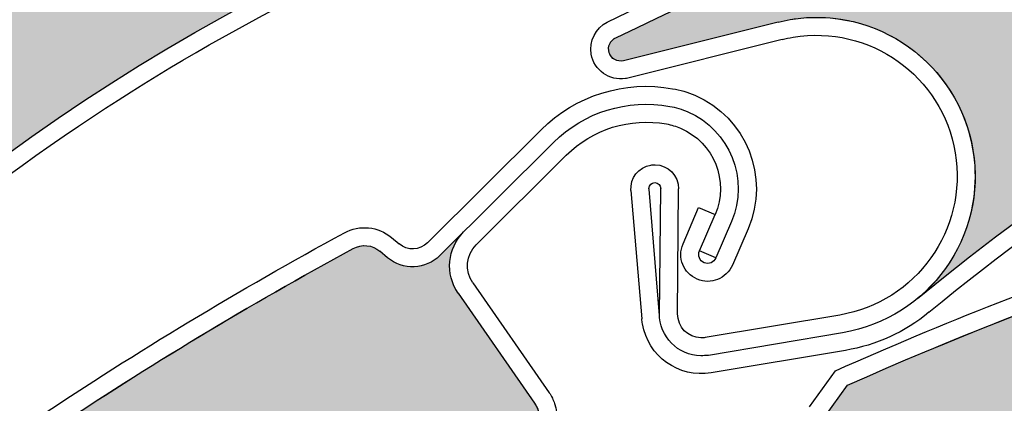
# Model space of a CAD drawing. Units: inches. Extents: x 10 to 3141, y 10 to 832.
# Drawn here: x 325 to 337, y 705 to 710 of the extents above; entities that cross this region are included whole.
import ezdxf

# ---------------------------------------------------------------- set-up
doc = ezdxf.new("R2010")
doc.units = ezdxf.units.IN
doc.header["$MEASUREMENT"] = 0
doc.layers.add('AM_8', color=7, linetype='Continuous')

# ---------------------------------------------------------------- blocks, each defined once
blk = doc.blocks.new('block 3192')
at = {"layer": 'AM_8', "color": 7, "lineweight": 25}
blk.add_open_spline([(330.442, 697.393), (336.283, 704.127), (345.13, 707.46), (353.963, 706.258)], degree=3, dxfattribs=at)
blk = doc.blocks.new('block 3222')
at = {"layer": 'AM_8', "color": 7, "lineweight": 25}
blk.add_open_spline([(335.052, 705.084), (337.642, 706.233), (340.323, 707.161), (343.07, 707.859)], degree=3, dxfattribs=at)
blk = doc.blocks.new('block 3223')
at = {"layer": 'AM_8', "color": 7, "lineweight": 25}
blk.add_open_spline([(334.903, 705.267), (336.251, 705.866), (337.625, 706.406), (339.021, 706.885)], degree=3, dxfattribs=at)
blk = doc.blocks.new('block 3226')
at = {"layer": 'AM_8', "color": 7, "lineweight": 25}
blk.add_lwpolyline([(334.762, 704.684), (335.052, 705.084)], dxfattribs=at)
blk = doc.blocks.new('block 3227')
at = {"layer": 'AM_8', "color": 7, "lineweight": 25}
blk.add_lwpolyline([(334.577, 704.813), (334.903, 705.267)], dxfattribs=at)
blk = doc.blocks.new('block 3266')
at = {"layer": 'AM_8'}
h = blk.add_hatch(color=140, dxfattribs=at)
edge = h.paths.add_edge_path()
edge.add_spline(control_points=[(343.552, 707.719), (343.679, 707.683), (343.816, 707.718), (343.913, 707.809), (343.913, 707.809), (344.274, 708.148), (344.274, 708.148), (347.175, 708.807), (350.125, 709.21), (353.096, 709.348), (353.218, 709.353), (353.333, 709.283), (353.382, 709.169), (353.382, 709.169), (353.433, 709.054), (353.433, 709.054), (353.536, 708.822), (353.798, 708.709), (354.038, 708.791), (354.038, 708.791), (354.436, 708.927), (354.436, 708.927), (354.16, 708.833), (353.991, 708.553), (354.037, 708.267), (354.037, 708.267), (354.301, 706.604), (354.301, 706.604), (354.325, 706.439), (354.214, 706.286), (354.051, 706.258), (354.021, 706.253), (353.991, 706.253), (353.963, 706.258), (345.13, 707.46), (336.283, 704.127), (330.442, 697.393), (330.944, 697.974), (331.071, 698.791), (330.766, 699.496), (330.324, 700.507), (329.15, 700.972), (328.14, 700.533), (328.14, 700.533), (326.303, 699.735), (326.303, 699.735), (326.225, 699.701), (326.138, 699.736), (326.105, 699.814), (326.074, 699.886), (326.102, 699.969), (326.17, 700.008), (328.614, 701.754), (331.21, 703.284), (333.927, 704.568), (333.927, 704.568), (334.426, 704.524), (334.426, 704.524), (334.557, 704.513), (334.687, 704.573), (334.762, 704.684), (334.762, 704.684), (335.052, 705.084), (335.052, 705.084), (337.642, 706.235), (340.323, 707.161), (343.07, 707.859), (343.07, 707.859), (343.552, 707.719), (343.552, 707.719), (343.552, 707.719), (343.552, 707.719), (343.552, 707.719)], knot_values=[0, 0, 0, 0, 1, 1, 1, 2, 2, 2, 3, 3, 3, 4, 4, 4, 5, 5, 5, 6, 6, 6, 7, 7, 7, 8, 8, 8, 9, 9, 9, 10, 10, 10, 11, 11, 11, 12, 12, 12, 13, 13, 13, 14, 14, 14, 15, 15, 15, 16, 16, 16, 17, 17, 17, 18, 18, 18, 19, 19, 19, 20, 20, 20, 21, 21, 21, 22, 22, 22, 23, 23, 23, 24, 24, 24, 24], degree=3, periodic=1)
at = {"layer": 'AM_8', "lineweight": 0}
blk.add_open_spline([(343.552, 707.719), (343.679, 707.683), (343.816, 707.718), (343.913, 707.809), (343.913, 707.809), (344.274, 708.148), (344.274, 708.148), (347.175, 708.807), (350.125, 709.21), (353.096, 709.348), (353.218, 709.353), (353.333, 709.283), (353.382, 709.169), (353.382, 709.169), (353.433, 709.054), (353.433, 709.054), (353.536, 708.822), (353.798, 708.709), (354.038, 708.791), (354.038, 708.791), (354.436, 708.927), (354.436, 708.927), (354.16, 708.833), (353.991, 708.553), (354.037, 708.267), (354.037, 708.267), (354.301, 706.604), (354.301, 706.604), (354.325, 706.439), (354.214, 706.286), (354.051, 706.258), (354.021, 706.253), (353.991, 706.253), (353.963, 706.258), (345.13, 707.46), (336.283, 704.127), (330.442, 697.393), (330.944, 697.974), (331.071, 698.791), (330.766, 699.496), (330.324, 700.507), (329.15, 700.972), (328.14, 700.533), (328.14, 700.533), (326.303, 699.735), (326.303, 699.735), (326.225, 699.701), (326.138, 699.736), (326.105, 699.814), (326.074, 699.886), (326.102, 699.969), (326.17, 700.008), (328.614, 701.754), (331.21, 703.284), (333.927, 704.568), (333.927, 704.568), (334.426, 704.524), (334.426, 704.524), (334.557, 704.513), (334.687, 704.573), (334.762, 704.684), (334.762, 704.684), (335.052, 705.084), (335.052, 705.084), (337.642, 706.235), (340.323, 707.161), (343.07, 707.859), (343.07, 707.859), (343.552, 707.719), (343.552, 707.719), (343.552, 707.719), (343.552, 707.719), (343.552, 707.719)], degree=3, knots=[0, 0, 0, 0, 1, 1, 1, 2, 2, 2, 3, 3, 3, 4, 4, 4, 5, 5, 5, 6, 6, 6, 7, 7, 7, 8, 8, 8, 9, 9, 9, 10, 10, 10, 11, 11, 11, 12, 12, 12, 13, 13, 13, 14, 14, 14, 15, 15, 15, 16, 16, 16, 17, 17, 17, 18, 18, 18, 19, 19, 19, 20, 20, 20, 21, 21, 21, 22, 22, 22, 23, 23, 23, 24, 24, 24, 24], dxfattribs=at)
blk = doc.blocks.new('block 3190')
at = {"layer": 'AM_8'}
for name in ['block 3266', 'block 3222', 'block 3192', 'block 3223', 'block 3227', 'block 3226']:
    blk.add_blockref(name, (0, 0), dxfattribs=at)
blk = doc.blocks.new('block 4073')
at = {"layer": 'AM_8', "color": 7, "lineweight": 25}
blk.add_open_spline([(336.077, 706.001), (339.631, 708.941), (343.896, 710.893), (348.446, 711.656)], degree=3, dxfattribs=at)
blk = doc.blocks.new('block 4074')
at = {"layer": 'AM_8', "color": 7, "lineweight": 25}
blk.add_open_spline([(335.935, 706.176), (342.8, 711.859), (352.074, 713.698), (360.591, 711.06)], degree=3, dxfattribs=at)
blk = doc.blocks.new('block 4075')
at = {"layer": 'AM_8', "color": 7, "lineweight": 25}
blk.add_open_spline([(332.148, 709.456), (334.848, 710.781), (337.656, 711.859), (340.546, 712.682)], degree=3, dxfattribs=at)
blk = doc.blocks.new('block 4076')
at = {"layer": 'AM_8', "color": 7, "lineweight": 25}
blk.add_open_spline([(332.032, 709.65), (334.766, 710.992), (337.614, 712.085), (340.544, 712.917)], degree=3, dxfattribs=at)
blk = doc.blocks.new('block 4077')
at = {"layer": 'AM_8', "color": 7, "lineweight": 25}
blk.add_lwpolyline([(332.917, 705.982), (332.928, 707.554)], dxfattribs=at)
blk = doc.blocks.new('block 4078')
at = {"layer": 'AM_8', "color": 7, "lineweight": 25}
blk.add_lwpolyline([(332.688, 705.96), (332.705, 707.557)], dxfattribs=at)
blk = doc.blocks.new('block 4079')
at = {"layer": 'AM_8', "color": 7, "lineweight": 25}
blk.add_open_spline([(333.303, 705.459), (333.271, 705.458), (333.24, 705.454), (333.208, 705.454), (332.92, 705.458), (332.686, 705.696), (332.688, 705.985)], degree=3, knots=[0, 0, 0, 0, 1, 1, 1, 2, 2, 2, 2], dxfattribs=at)
blk = doc.blocks.new('block 4080')
at = {"layer": 'AM_8', "color": 7, "lineweight": 25}
blk.add_open_spline([(333.265, 705.683), (333.248, 705.68), (333.229, 705.679), (333.21, 705.679), (333.046, 705.683), (332.914, 705.816), (332.917, 705.982)], degree=3, knots=[0, 0, 0, 0, 1, 1, 1, 2, 2, 2, 2], dxfattribs=at)
blk = doc.blocks.new('block 4081')
at = {"layer": 'AM_8', "color": 7, "lineweight": 25}
blk.add_open_spline([(332.58, 707.852), (332.597, 707.856), (332.616, 707.857), (332.632, 707.857), (332.797, 707.856), (332.931, 707.719), (332.928, 707.554)], degree=3, knots=[0, 0, 0, 0, 1, 1, 1, 2, 2, 2, 2], dxfattribs=at)
blk = doc.blocks.new('block 4082')
at = {"layer": 'AM_8', "color": 7, "lineweight": 25}
blk.add_open_spline([(332.557, 707.55), (332.555, 707.554), (332.555, 707.557), (332.555, 707.558), (332.557, 707.599), (332.589, 707.632), (332.63, 707.632), (332.671, 707.632), (332.705, 707.598), (332.705, 707.557)], degree=3, knots=[0, 0, 0, 0, 1, 1, 1, 2, 2, 2, 3, 3, 3, 3], dxfattribs=at)
blk = doc.blocks.new('block 4083')
at = {"layer": 'AM_8', "color": 7, "lineweight": 25}
blk.add_lwpolyline([(334.18, 709.65), (332.236, 709.165)], dxfattribs=at)
blk = doc.blocks.new('block 4084')
at = {"layer": 'AM_8', "color": 7, "lineweight": 25}
blk.add_open_spline([(333.338, 705.239), (332.928, 705.172), (332.543, 705.447), (332.475, 705.856)], degree=3, dxfattribs=at)
blk = doc.blocks.new('block 4085')
at = {"layer": 'AM_8', "color": 7, "lineweight": 25}
blk.add_lwpolyline([(334.233, 709.431), (332.29, 708.945)], dxfattribs=at)
blk = doc.blocks.new('block 4086')
at = {"layer": 'AM_8', "color": 7, "lineweight": 25}
blk.add_lwpolyline([(332.688, 705.96), (332.557, 707.55)], dxfattribs=at)
blk = doc.blocks.new('block 4087')
at = {"layer": 'AM_8', "color": 7, "lineweight": 25}
blk.add_lwpolyline([(332.329, 707.531), (332.465, 705.917)], dxfattribs=at)
blk = doc.blocks.new('block 4088')
at = {"layer": 'AM_8', "color": 7, "lineweight": 25}
blk.add_open_spline([(332.329, 707.531), (332.318, 707.688), (332.426, 707.828), (332.58, 707.852)], degree=3, dxfattribs=at)
blk = doc.blocks.new('block 4089')
at = {"layer": 'AM_8', "color": 7, "lineweight": 25}
blk.add_open_spline([(332.236, 709.165), (332.158, 709.146), (332.081, 709.189), (332.057, 709.264), (332.028, 709.342), (332.069, 709.428), (332.148, 709.456)], degree=3, knots=[0, 0, 0, 0, 1, 1, 1, 2, 2, 2, 2], dxfattribs=at)
blk = doc.blocks.new('block 4090')
at = {"layer": 'AM_8', "color": 7, "lineweight": 25}
blk.add_open_spline([(332.29, 708.945), (332.281, 708.944), (332.269, 708.941), (332.261, 708.941)], degree=3, dxfattribs=at)
blk = doc.blocks.new('block 4091')
at = {"layer": 'AM_8', "color": 7, "lineweight": 25}
blk.add_open_spline([(332.261, 708.941), (332.059, 708.907), (331.864, 709.045), (331.829, 709.248)], degree=3, dxfattribs=at)
blk = doc.blocks.new('block 4092')
at = {"layer": 'AM_8', "color": 7, "lineweight": 25}
blk.add_open_spline([(331.829, 709.248), (331.802, 709.413), (331.886, 709.576), (332.032, 709.65)], degree=3, dxfattribs=at)
blk = doc.blocks.new('block 4093')
at = {"layer": 'AM_8', "color": 7, "lineweight": 25}
blk.add_open_spline([(332.475, 705.856), (332.47, 705.876), (332.467, 705.896), (332.465, 705.917)], degree=3, dxfattribs=at)
blk = doc.blocks.new('block 4094')
at = {"layer": 'AM_8', "color": 7, "lineweight": 25}
blk.add_open_spline([(334.18, 709.65), (334.231, 709.662), (334.28, 709.675), (334.333, 709.683), (335.419, 709.864), (336.45, 709.13), (336.631, 708.042), (336.812, 706.955), (336.077, 705.925), (334.99, 705.744)], degree=3, knots=[0, 0, 0, 0, 1, 1, 1, 2, 2, 2, 3, 3, 3, 3], dxfattribs=at)
blk = doc.blocks.new('block 4095')
at = {"layer": 'AM_8', "color": 7, "lineweight": 25}
blk.add_open_spline([(336.408, 708.006), (336.568, 707.042), (335.919, 706.128), (334.955, 705.967)], degree=3, dxfattribs=at)
blk = doc.blocks.new('block 4096')
at = {"layer": 'AM_8', "color": 7, "lineweight": 25}
blk.add_open_spline([(334.233, 709.431), (334.276, 709.443), (334.322, 709.453), (334.368, 709.46), (335.333, 709.623), (336.246, 708.972), (336.408, 708.006)], degree=3, knots=[0, 0, 0, 0, 1, 1, 1, 2, 2, 2, 2], dxfattribs=at)
blk = doc.blocks.new('block 4097')
at = {"layer": 'AM_8', "color": 7, "lineweight": 25}
blk.add_open_spline([(336.077, 706.001), (335.777, 705.752), (335.414, 705.588), (335.029, 705.522)], degree=3, dxfattribs=at)
blk = doc.blocks.new('block 4098')
at = {"layer": 'AM_8', "color": 7, "lineweight": 25}
blk.add_lwpolyline([(334.955, 705.967), (333.265, 705.683)], dxfattribs=at)
blk = doc.blocks.new('block 4099')
at = {"layer": 'AM_8', "color": 7, "lineweight": 25}
blk.add_lwpolyline([(334.992, 705.744), (333.303, 705.459)], dxfattribs=at)
blk = doc.blocks.new('block 4100')
at = {"layer": 'AM_8', "color": 7, "lineweight": 25}
blk.add_lwpolyline([(335.029, 705.522), (333.338, 705.239)], dxfattribs=at)
blk = doc.blocks.new('block 4148')
at = {"layer": 'AM_8'}
h = blk.add_hatch(color=140, dxfattribs=at)
edge = h.paths.add_edge_path()
edge.add_spline(control_points=[(350.561, 714.212), (350.683, 714.153), (350.823, 714.164), (350.933, 714.239), (350.933, 714.239), (351.344, 714.515), (351.344, 714.515), (354.312, 714.69), (357.29, 714.6), (360.24, 714.249), (360.363, 714.235), (360.463, 714.146), (360.496, 714.026), (360.496, 714.026), (360.527, 713.906), (360.527, 713.906), (360.592, 713.66), (360.831, 713.504), (361.079, 713.547), (361.079, 713.547), (361.493, 713.615), (361.493, 713.615), (361.209, 713.566), (360.997, 713.319), (360.994, 713.028), (360.994, 713.028), (360.979, 711.346), (360.979, 711.346), (360.977, 711.178), (360.84, 711.045), (360.678, 711.047), (360.648, 711.047), (360.617, 711.051), (360.591, 711.06), (352.074, 713.698), (342.8, 711.859), (335.935, 706.176), (336.527, 706.665), (336.785, 707.453), (336.597, 708.197), (336.331, 709.267), (335.248, 709.918), (334.18, 709.65), (334.18, 709.65), (332.236, 709.166), (332.236, 709.166), (332.156, 709.145), (332.07, 709.195), (332.052, 709.275), (332.031, 709.351), (332.076, 709.431), (332.148, 709.456), (334.848, 710.781), (337.656, 711.859), (340.546, 712.682), (340.546, 712.682), (341.034, 712.558), (341.034, 712.558), (341.162, 712.526), (341.3, 712.562), (341.393, 712.655), (341.393, 712.655), (341.742, 713.007), (341.742, 713.007), (344.485, 713.716), (347.285, 714.19), (350.11, 714.426), (350.11, 714.426), (350.561, 714.212), (350.561, 714.212), (350.561, 714.212), (350.561, 714.212), (350.561, 714.212)], knot_values=[0, 0, 0, 0, 1, 1, 1, 2, 2, 2, 3, 3, 3, 4, 4, 4, 5, 5, 5, 6, 6, 6, 7, 7, 7, 8, 8, 8, 9, 9, 9, 10, 10, 10, 11, 11, 11, 12, 12, 12, 13, 13, 13, 14, 14, 14, 15, 15, 15, 16, 16, 16, 17, 17, 17, 18, 18, 18, 19, 19, 19, 20, 20, 20, 21, 21, 21, 22, 22, 22, 23, 23, 23, 24, 24, 24, 24], degree=3, periodic=1)
at = {"layer": 'AM_8', "lineweight": 0}
blk.add_open_spline([(350.561, 714.212), (350.683, 714.153), (350.823, 714.164), (350.933, 714.239), (350.933, 714.239), (351.344, 714.515), (351.344, 714.515), (354.312, 714.69), (357.29, 714.6), (360.24, 714.249), (360.363, 714.235), (360.463, 714.146), (360.496, 714.026), (360.496, 714.026), (360.527, 713.906), (360.527, 713.906), (360.592, 713.66), (360.831, 713.504), (361.079, 713.547), (361.079, 713.547), (361.493, 713.615), (361.493, 713.615), (361.209, 713.566), (360.997, 713.319), (360.994, 713.028), (360.994, 713.028), (360.979, 711.346), (360.979, 711.346), (360.977, 711.178), (360.84, 711.045), (360.678, 711.047), (360.648, 711.047), (360.617, 711.051), (360.591, 711.06), (352.074, 713.698), (342.8, 711.859), (335.935, 706.176), (336.527, 706.665), (336.785, 707.453), (336.597, 708.197), (336.331, 709.267), (335.248, 709.918), (334.18, 709.65), (334.18, 709.65), (332.236, 709.166), (332.236, 709.166), (332.156, 709.145), (332.07, 709.195), (332.052, 709.275), (332.031, 709.351), (332.076, 709.431), (332.148, 709.456), (334.848, 710.781), (337.656, 711.859), (340.546, 712.682), (340.546, 712.682), (341.034, 712.558), (341.034, 712.558), (341.162, 712.526), (341.3, 712.562), (341.393, 712.655), (341.393, 712.655), (341.742, 713.007), (341.742, 713.007), (344.485, 713.716), (347.285, 714.19), (350.11, 714.426), (350.11, 714.426), (350.561, 714.212), (350.561, 714.212), (350.561, 714.212), (350.561, 714.212), (350.561, 714.212)], degree=3, knots=[0, 0, 0, 0, 1, 1, 1, 2, 2, 2, 3, 3, 3, 4, 4, 4, 5, 5, 5, 6, 6, 6, 7, 7, 7, 8, 8, 8, 9, 9, 9, 10, 10, 10, 11, 11, 11, 12, 12, 12, 13, 13, 13, 14, 14, 14, 15, 15, 15, 16, 16, 16, 17, 17, 17, 18, 18, 18, 19, 19, 19, 20, 20, 20, 21, 21, 21, 22, 22, 22, 23, 23, 23, 24, 24, 24, 24], dxfattribs=at)
blk = doc.blocks.new('block 4072')
at = {"layer": 'AM_8'}
for name in ['block 4148', 'block 4074', 'block 4076', 'block 4075', 'block 4073', 'block 4094', 'block 4092', 'block 4083', 'block 4096', 'block 4089', 'block 4085', 'block 4091', 'block 4090', 'block 4095', 'block 4088', 'block 4081', 'block 4082', 'block 4087', 'block 4086', 'block 4078', 'block 4077', 'block 4097', 'block 4093', 'block 4079', 'block 4080', 'block 4098', 'block 4084', 'block 4099', 'block 4100']:
    blk.add_blockref(name, (0, 0), dxfattribs=at)
blk = doc.blocks.new('block 4179')
at = {"layer": 'AM_8', "color": 7, "lineweight": 25}
blk.add_open_spline([(321.422, 701.876), (323.744, 703.735), (326.223, 705.384), (328.836, 706.803)], degree=3, dxfattribs=at)
blk = doc.blocks.new('block 4180')
at = {"layer": 'AM_8', "color": 7, "lineweight": 25}
blk.add_open_spline([(321.233, 702.014), (323.579, 703.895), (326.085, 705.566), (328.726, 707.001)], degree=3, dxfattribs=at)
blk = doc.blocks.new('block 4196')
at = {"layer": 'AM_8', "color": 7, "lineweight": 25}
blk.add_lwpolyline([(331.516, 707.977), (330.383, 706.851)], dxfattribs=at)
blk = doc.blocks.new('block 4197')
at = {"layer": 'AM_8', "color": 7, "lineweight": 25}
blk.add_lwpolyline([(329.927, 706.715), (331.356, 708.138)], dxfattribs=at)
blk = doc.blocks.new('block 4198')
at = {"layer": 'AM_8', "color": 7, "lineweight": 25}
blk.add_lwpolyline([(331.199, 708.296), (329.771, 706.876)], dxfattribs=at)
blk = doc.blocks.new('block 4199')
at = {"layer": 'AM_8', "color": 7, "lineweight": 25}
blk.add_lwpolyline([(330.156, 706.241), (331.118, 704.86)], dxfattribs=at)
blk = doc.blocks.new('block 4200')
at = {"layer": 'AM_8', "color": 7, "lineweight": 25}
blk.add_lwpolyline([(330.339, 706.371), (331.301, 704.99)], dxfattribs=at)
blk = doc.blocks.new('block 4201')
at = {"layer": 'AM_8', "color": 7, "lineweight": 25}
blk.add_open_spline([(330.156, 706.241), (329.991, 706.479), (330.019, 706.805), (330.225, 707.011)], degree=3, dxfattribs=at)
blk = doc.blocks.new('block 4202')
at = {"layer": 'AM_8', "color": 7, "lineweight": 25}
blk.add_open_spline([(328.726, 707.001), (328.917, 707.105), (329.15, 707.082), (329.316, 706.941)], degree=3, dxfattribs=at)
blk = doc.blocks.new('block 4203')
at = {"layer": 'AM_8', "color": 7, "lineweight": 25}
blk.add_open_spline([(328.836, 706.803), (328.942, 706.862), (329.077, 706.849), (329.173, 706.77)], degree=3, dxfattribs=at)
blk = doc.blocks.new('block 4204')
at = {"layer": 'AM_8', "color": 7, "lineweight": 25}
blk.add_open_spline([(329.927, 706.715), (329.747, 706.537), (329.463, 706.525), (329.267, 706.688)], degree=3, dxfattribs=at)
blk = doc.blocks.new('block 4205')
at = {"layer": 'AM_8', "color": 7, "lineweight": 25}
blk.add_lwpolyline([(329.267, 706.688), (329.173, 706.77)], dxfattribs=at)
blk = doc.blocks.new('block 4206')
at = {"layer": 'AM_8', "color": 7, "lineweight": 25}
blk.add_lwpolyline([(329.316, 706.941), (329.413, 706.86)], dxfattribs=at)
blk = doc.blocks.new('block 4207')
at = {"layer": 'AM_8', "color": 7, "lineweight": 25}
blk.add_open_spline([(330.339, 706.371), (330.238, 706.521), (330.256, 706.721), (330.383, 706.851)], degree=3, dxfattribs=at)
blk = doc.blocks.new('block 4208')
at = {"layer": 'AM_8', "color": 7, "lineweight": 25}
blk.add_open_spline([(329.771, 706.876), (329.674, 706.777), (329.517, 706.771), (329.413, 706.86)], degree=3, dxfattribs=at)
blk = doc.blocks.new('block 4209')
at = {"layer": 'AM_8', "color": 7, "lineweight": 25}
blk.add_open_spline([(331.118, 704.86), (331.133, 704.836), (331.146, 704.81), (331.157, 704.783), (331.208, 704.625), (331.121, 704.454), (330.964, 704.404)], degree=3, knots=[0, 0, 0, 0, 1, 1, 1, 2, 2, 2, 2], dxfattribs=at)
blk = doc.blocks.new('block 4210')
at = {"layer": 'AM_8', "color": 7, "lineweight": 25}
blk.add_open_spline([(331.301, 704.99), (331.332, 704.948), (331.354, 704.9), (331.369, 704.853), (331.462, 704.576), (331.31, 704.279), (331.034, 704.189)], degree=3, knots=[0, 0, 0, 0, 1, 1, 1, 2, 2, 2, 2], dxfattribs=at)
blk = doc.blocks.new('block 4211')
at = {"layer": 'AM_8', "color": 7, "lineweight": 25}
blk.add_open_spline([(332.776, 708.37), (332.837, 708.358), (332.897, 708.34), (332.954, 708.315), (333.375, 708.137), (333.568, 707.649), (333.387, 707.229)], degree=3, knots=[0, 0, 0, 0, 1, 1, 1, 2, 2, 2, 2], dxfattribs=at)
blk = doc.blocks.new('block 4212')
at = {"layer": 'AM_8', "color": 7, "lineweight": 25}
blk.add_open_spline([(332.817, 708.591), (332.895, 708.578), (332.971, 708.553), (333.044, 708.523), (333.575, 708.293), (333.824, 707.675), (333.594, 707.142)], degree=3, knots=[0, 0, 0, 0, 1, 1, 1, 2, 2, 2, 2], dxfattribs=at)
blk = doc.blocks.new('block 4213')
at = {"layer": 'AM_8', "color": 7, "lineweight": 25}
blk.add_open_spline([(332.854, 708.813), (332.949, 708.797), (333.044, 708.77), (333.134, 708.73), (333.781, 708.451), (334.08, 707.701), (333.804, 707.052)], degree=3, knots=[0, 0, 0, 0, 1, 1, 1, 2, 2, 2, 2], dxfattribs=at)
blk = doc.blocks.new('block 4214')
at = {"layer": 'AM_8', "color": 7, "lineweight": 25}
blk.add_open_spline([(331.516, 707.977), (331.848, 708.306), (332.318, 708.451), (332.776, 708.37)], degree=3, dxfattribs=at)
blk = doc.blocks.new('block 4215')
at = {"layer": 'AM_8', "color": 7, "lineweight": 25}
blk.add_open_spline([(331.356, 708.138), (331.741, 708.519), (332.286, 708.688), (332.817, 708.591)], degree=3, dxfattribs=at)
blk = doc.blocks.new('block 4216')
at = {"layer": 'AM_8', "color": 7, "lineweight": 25}
blk.add_open_spline([(331.199, 708.296), (331.632, 708.73), (332.254, 708.922), (332.854, 708.813)], degree=3, dxfattribs=at)
blk = doc.blocks.new('block 4217')
at = {"layer": 'AM_8', "color": 7, "lineweight": 25}
blk.add_lwpolyline([(333.396, 706.684), (333.19, 706.774)], dxfattribs=at)
blk = doc.blocks.new('block 4218')
at = {"layer": 'AM_8', "color": 7, "lineweight": 25}
blk.add_lwpolyline([(333.181, 707.319), (333.387, 707.229)], dxfattribs=at)
blk = doc.blocks.new('block 4219')
at = {"layer": 'AM_8', "color": 7, "lineweight": 25}
blk.add_lwpolyline([(332.985, 706.862), (333.181, 707.319)], dxfattribs=at)
blk = doc.blocks.new('block 4220')
at = {"layer": 'AM_8', "color": 7, "lineweight": 25}
blk.add_lwpolyline([(333.19, 706.774), (333.387, 707.229)], dxfattribs=at)
blk = doc.blocks.new('block 4221')
at = {"layer": 'AM_8', "color": 7, "lineweight": 25}
blk.add_lwpolyline([(333.594, 707.142), (333.396, 706.684)], dxfattribs=at)
blk = doc.blocks.new('block 4222')
at = {"layer": 'AM_8', "color": 7, "lineweight": 25}
blk.add_lwpolyline([(333.804, 707.052), (333.605, 706.595)], dxfattribs=at)
blk = doc.blocks.new('block 4223')
at = {"layer": 'AM_8', "color": 7, "lineweight": 25}
blk.add_open_spline([(333.396, 706.684), (333.374, 706.627), (333.31, 706.601), (333.251, 706.624), (333.193, 706.649), (333.166, 706.715), (333.19, 706.774)], degree=3, knots=[0, 0, 0, 0, 1, 1, 1, 2, 2, 2, 2], dxfattribs=at)
blk = doc.blocks.new('block 4224')
at = {"layer": 'AM_8', "color": 7, "lineweight": 25}
blk.add_open_spline([(333.605, 706.595), (333.53, 706.422), (333.332, 706.345), (333.163, 706.417), (332.99, 706.492), (332.91, 706.689), (332.985, 706.862)], degree=3, knots=[0, 0, 0, 0, 1, 1, 1, 2, 2, 2, 2], dxfattribs=at)
blk = doc.blocks.new('block 4225')
at = {"layer": 'AM_8'}
h = blk.add_hatch(color=140, dxfattribs=at)
edge = h.paths.add_edge_path()
edge.add_spline(control_points=[(320.961, 701.176), (321.092, 701.198), (321.198, 701.287), (321.248, 701.412), (321.248, 701.412), (321.422, 701.876), (321.422, 701.876), (323.744, 703.735), (326.223, 705.384), (328.833, 706.803), (328.942, 706.862), (329.077, 706.849), (329.172, 706.77), (329.172, 706.77), (329.267, 706.688), (329.267, 706.688), (329.463, 706.525), (329.747, 706.537), (329.927, 706.715), (329.927, 706.715), (330.225, 707.011), (330.225, 707.011), (330.019, 706.805), (329.991, 706.482), (330.156, 706.243), (330.156, 706.243), (331.118, 704.86), (331.118, 704.86), (331.211, 704.724), (331.18, 704.536), (331.042, 704.441), (331.018, 704.426), (330.992, 704.414), (330.964, 704.404), (322.489, 701.631), (315.987, 694.771), (313.671, 686.162), (313.871, 686.904), (313.627, 687.695), (313.045, 688.195), (312.209, 688.913), (310.946, 688.817), (310.23, 687.98), (310.23, 687.98), (308.926, 686.463), (308.926, 686.463), (308.873, 686.399), (308.776, 686.393), (308.711, 686.447), (308.653, 686.497), (308.641, 686.587), (308.686, 686.65), (310.121, 689.29), (311.791, 691.795), (313.673, 694.138), (313.673, 694.138), (314.143, 694.317), (314.143, 694.317), (314.266, 694.364), (314.354, 694.475), (314.377, 694.605), (314.377, 694.605), (314.459, 695.094), (314.459, 695.094), (316.289, 697.258), (318.298, 699.265), (320.468, 701.09), (320.468, 701.09), (320.961, 701.176), (320.961, 701.176), (320.961, 701.176), (320.961, 701.176), (320.961, 701.176)], knot_values=[0, 0, 0, 0, 1, 1, 1, 2, 2, 2, 3, 3, 3, 4, 4, 4, 5, 5, 5, 6, 6, 6, 7, 7, 7, 8, 8, 8, 9, 9, 9, 10, 10, 10, 11, 11, 11, 12, 12, 12, 13, 13, 13, 14, 14, 14, 15, 15, 15, 16, 16, 16, 17, 17, 17, 18, 18, 18, 19, 19, 19, 20, 20, 20, 21, 21, 21, 22, 22, 22, 23, 23, 23, 24, 24, 24, 24], degree=3, periodic=1)
at = {"layer": 'AM_8', "lineweight": 0}
blk.add_open_spline([(320.961, 701.176), (321.092, 701.198), (321.198, 701.287), (321.248, 701.412), (321.248, 701.412), (321.422, 701.876), (321.422, 701.876), (323.744, 703.735), (326.223, 705.384), (328.833, 706.803), (328.942, 706.862), (329.077, 706.849), (329.172, 706.77), (329.172, 706.77), (329.267, 706.688), (329.267, 706.688), (329.463, 706.525), (329.747, 706.537), (329.927, 706.715), (329.927, 706.715), (330.225, 707.011), (330.225, 707.011), (330.019, 706.805), (329.991, 706.482), (330.156, 706.243), (330.156, 706.243), (331.118, 704.86), (331.118, 704.86), (331.211, 704.724), (331.18, 704.536), (331.042, 704.441), (331.018, 704.426), (330.992, 704.414), (330.964, 704.404), (322.489, 701.631), (315.987, 694.771), (313.671, 686.162), (313.871, 686.904), (313.627, 687.695), (313.045, 688.195), (312.209, 688.913), (310.946, 688.817), (310.23, 687.98), (310.23, 687.98), (308.926, 686.463), (308.926, 686.463), (308.873, 686.399), (308.776, 686.393), (308.711, 686.447), (308.653, 686.497), (308.641, 686.587), (308.686, 686.65), (310.121, 689.29), (311.791, 691.795), (313.673, 694.138), (313.673, 694.138), (314.143, 694.317), (314.143, 694.317), (314.266, 694.364), (314.354, 694.475), (314.377, 694.605), (314.377, 694.605), (314.459, 695.094), (314.459, 695.094), (316.289, 697.258), (318.298, 699.265), (320.468, 701.09), (320.468, 701.09), (320.961, 701.176), (320.961, 701.176), (320.961, 701.176), (320.961, 701.176), (320.961, 701.176)], degree=3, knots=[0, 0, 0, 0, 1, 1, 1, 2, 2, 2, 3, 3, 3, 4, 4, 4, 5, 5, 5, 6, 6, 6, 7, 7, 7, 8, 8, 8, 9, 9, 9, 10, 10, 10, 11, 11, 11, 12, 12, 12, 13, 13, 13, 14, 14, 14, 15, 15, 15, 16, 16, 16, 17, 17, 17, 18, 18, 18, 19, 19, 19, 20, 20, 20, 21, 21, 21, 22, 22, 22, 23, 23, 23, 24, 24, 24, 24], dxfattribs=at)
blk = doc.blocks.new('block 4149')
at = {"layer": 'AM_8'}
for name in ['block 4216', 'block 4213', 'block 4215', 'block 4212', 'block 4214', 'block 4211', 'block 4198', 'block 4197', 'block 4196', 'block 4219', 'block 4218', 'block 4220', 'block 4221', 'block 4225', 'block 4180', 'block 4202', 'block 4201', 'block 4222', 'block 4203', 'block 4206', 'block 4208', 'block 4224', 'block 4179', 'block 4205', 'block 4207', 'block 4223', 'block 4217', 'block 4204', 'block 4200', 'block 4199', 'block 4210', 'block 4209']:
    blk.add_blockref(name, (0, 0), dxfattribs=at)
blk = doc.blocks.new('block 4920')
at = {"layer": 'AM_8', "color": 7, "lineweight": 25}
blk.add_open_spline([(316.553, 698.271), (318.604, 702.402), (321.712, 705.917), (325.559, 708.461)], degree=3, dxfattribs=at)
blk = doc.blocks.new('block 4921')
at = {"layer": 'AM_8', "color": 7, "lineweight": 25}
blk.add_open_spline([(316.353, 698.372), (320.317, 706.356), (328.046, 711.799), (336.897, 712.85)], degree=3, dxfattribs=at)
blk = doc.blocks.new('block 4948')
at = {"layer": 'AM_8', "color": 7, "lineweight": 25}
blk.add_open_spline([(325.559, 708.461), (328.969, 710.719), (332.861, 712.146), (336.926, 712.626)], degree=3, dxfattribs=at)
blk = doc.blocks.new('block 4951')
at = {"layer": 'AM_8', "color": 7, "lineweight": 25}
blk.add_open_spline([(318.886, 706.973), (321.105, 708.735), (323.469, 710.307), (325.955, 711.669)], degree=3, dxfattribs=at)
blk = doc.blocks.new('block 4995')
at = {"layer": 'AM_8'}
h = blk.add_hatch(color=140, dxfattribs=at)
edge = h.paths.add_edge_path()
edge.add_spline(control_points=[(326.454, 711.655), (326.589, 711.652), (326.712, 711.719), (326.782, 711.83), (326.782, 711.83), (327.046, 712.252), (327.046, 712.252), (329.688, 713.615), (332.441, 714.745), (335.282, 715.623), (335.401, 715.66), (335.529, 715.619), (335.607, 715.522), (335.607, 715.522), (335.686, 715.424), (335.686, 715.424), (335.843, 715.226), (336.127, 715.18), (336.333, 715.321), (336.333, 715.321), (336.688, 715.553), (336.688, 715.553), (336.443, 715.392), (336.351, 715.079), (336.466, 714.812), (336.466, 714.812), (337.138, 713.268), (337.138, 713.268), (337.203, 713.114), (337.135, 712.939), (336.982, 712.873), (336.956, 712.861), (336.928, 712.854), (336.897, 712.85), (328.046, 711.799), (320.319, 706.356), (316.352, 698.372), (316.692, 699.059), (316.608, 699.883), (316.139, 700.488), (315.46, 701.356), (314.204, 701.511), (313.336, 700.833), (313.336, 700.833), (311.758, 699.602), (311.758, 699.602), (311.691, 699.549), (311.596, 699.562), (311.546, 699.629), (311.494, 699.689), (311.503, 699.778), (311.561, 699.831), (313.488, 702.137), (315.619, 704.266), (317.925, 706.191), (317.925, 706.191), (318.416, 706.275), (318.416, 706.275), (318.547, 706.296), (318.659, 706.386), (318.708, 706.511), (318.708, 706.511), (318.886, 706.973), (318.886, 706.973), (321.105, 708.735), (323.469, 710.305), (325.955, 711.669), (325.955, 711.669), (326.454, 711.655), (326.454, 711.655), (326.454, 711.655), (326.454, 711.655), (326.454, 711.655)], knot_values=[0, 0, 0, 0, 1, 1, 1, 2, 2, 2, 3, 3, 3, 4, 4, 4, 5, 5, 5, 6, 6, 6, 7, 7, 7, 8, 8, 8, 9, 9, 9, 10, 10, 10, 11, 11, 11, 12, 12, 12, 13, 13, 13, 14, 14, 14, 15, 15, 15, 16, 16, 16, 17, 17, 17, 18, 18, 18, 19, 19, 19, 20, 20, 20, 21, 21, 21, 22, 22, 22, 23, 23, 23, 24, 24, 24, 24], degree=3, periodic=1)
at = {"layer": 'AM_8', "lineweight": 0}
blk.add_open_spline([(326.454, 711.655), (326.589, 711.652), (326.712, 711.719), (326.782, 711.83), (326.782, 711.83), (327.046, 712.252), (327.046, 712.252), (329.688, 713.615), (332.441, 714.745), (335.282, 715.623), (335.401, 715.66), (335.529, 715.619), (335.607, 715.522), (335.607, 715.522), (335.686, 715.424), (335.686, 715.424), (335.843, 715.226), (336.127, 715.18), (336.333, 715.321), (336.333, 715.321), (336.688, 715.553), (336.688, 715.553), (336.443, 715.392), (336.351, 715.079), (336.466, 714.812), (336.466, 714.812), (337.138, 713.268), (337.138, 713.268), (337.203, 713.114), (337.135, 712.939), (336.982, 712.873), (336.956, 712.861), (336.928, 712.854), (336.897, 712.85), (328.046, 711.799), (320.319, 706.356), (316.352, 698.372), (316.692, 699.059), (316.608, 699.883), (316.139, 700.488), (315.46, 701.356), (314.204, 701.511), (313.336, 700.833), (313.336, 700.833), (311.758, 699.602), (311.758, 699.602), (311.691, 699.549), (311.596, 699.562), (311.546, 699.629), (311.494, 699.689), (311.503, 699.778), (311.561, 699.831), (313.488, 702.137), (315.619, 704.266), (317.925, 706.191), (317.925, 706.191), (318.416, 706.275), (318.416, 706.275), (318.547, 706.296), (318.659, 706.386), (318.708, 706.511), (318.708, 706.511), (318.886, 706.973), (318.886, 706.973), (321.105, 708.735), (323.469, 710.305), (325.955, 711.669), (325.955, 711.669), (326.454, 711.655), (326.454, 711.655), (326.454, 711.655), (326.454, 711.655), (326.454, 711.655)], degree=3, knots=[0, 0, 0, 0, 1, 1, 1, 2, 2, 2, 3, 3, 3, 4, 4, 4, 5, 5, 5, 6, 6, 6, 7, 7, 7, 8, 8, 8, 9, 9, 9, 10, 10, 10, 11, 11, 11, 12, 12, 12, 13, 13, 13, 14, 14, 14, 15, 15, 15, 16, 16, 16, 17, 17, 17, 18, 18, 18, 19, 19, 19, 20, 20, 20, 21, 21, 21, 22, 22, 22, 23, 23, 23, 24, 24, 24, 24], dxfattribs=at)
blk = doc.blocks.new('block 4919')
at = {"layer": 'AM_8'}
for name in ['block 4995', 'block 4921', 'block 4948', 'block 4951', 'block 4920']:
    blk.add_blockref(name, (0, 0), dxfattribs=at)
blk = doc.blocks.new('block 4')
at = {"layer": 'AM_8'}
for name in ['block 4919', 'block 4072', 'block 3190', 'block 4149']:
    blk.add_blockref(name, (0, 0), dxfattribs=at)
blk = doc.blocks.new('block 2')
at = {"layer": 'AM_8'}
blk.add_blockref('block 4', (0, 0), dxfattribs=at)

msp = doc.modelspace()

# ---------------------------------------------------------------- block references
at = {"layer": 'AM_8'}
msp.add_blockref('block 2', (0, 0), dxfattribs=at)

doc.saveas('drawing.dxf')
